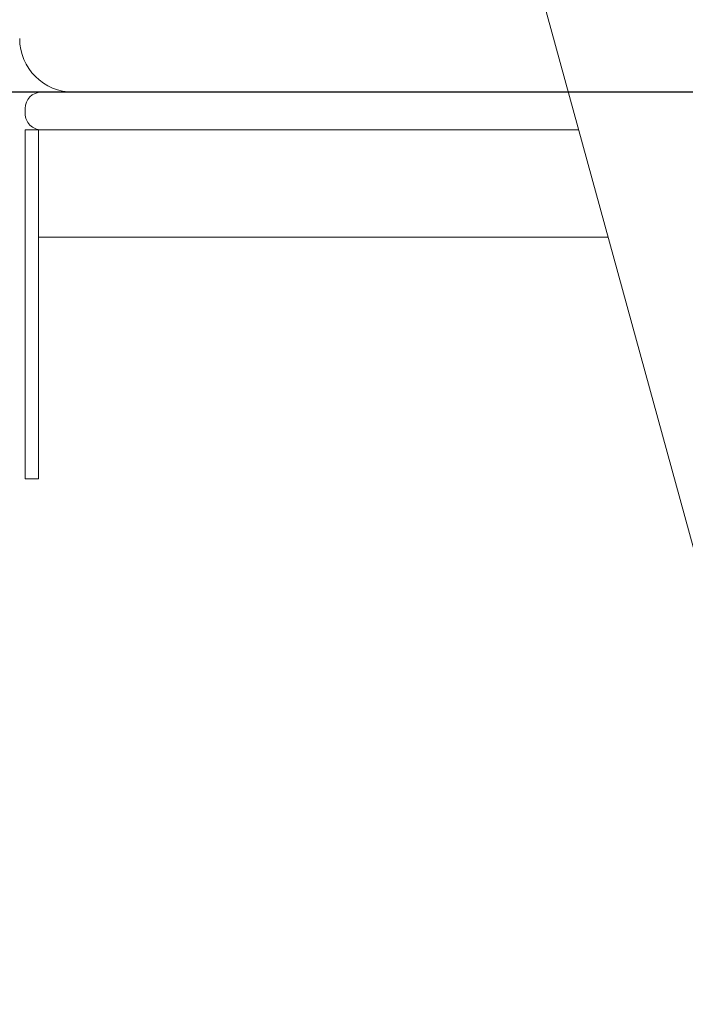
# Model space of a CAD drawing. Units: millimetres. Extents: x 2241 to 2409, y 1989 to 2176.
# Drawn here: x 2303 to 2305, y 2149 to 2153 of the extents above; entities that cross this region are included whole.
import ezdxf

# ---------------------------------------------------------------- set-up
doc = ezdxf.new("R2010")
doc.units = ezdxf.units.MM
doc.styles.get("Standard").update_dxf_attribs({"font": 'arial.ttf'})
doc.dimstyles.new('ISO-25', dxfattribs={"dimtxt": 2.5, "dimasz": 2.5, "dimexe": 1.25, "dimexo": 0.625, "dimtad": 1, "dimtxsty": 'Standard', "dimcen": 2.5, "dimadec": 0, "dimazin": 0, "dimtfac": 1, "dimtmove": 0, "dimatfit": 3, "dimfxl": 1, "dimarcsym": 0})

# ---------------------------------------------------------------- blocks, each defined once
blk = doc.blocks.new('*D0')
at = {"color": 0, "lineweight": -2, "transparency": 16777216}
for p, q in [((2310.418, 2152.7003), (2285.5847, 2152.7003)), ((2286.5847, 2149.3983), (2286.5847, 2148.1853)), ((2286.5847, 2140.5023), (2286.5847, 2140.9306)), ((2300.3652, 2137.2003), (2285.5847, 2137.2003))]:
    blk.add_line(p, q, dxfattribs=at)
at = {"color": 0, "transparency": 16777216}
for points in [[(2286.0344, 2149.3983), (2287.135, 2149.3983), (2286.5847, 2152.7003)], [(2286.0344, 2140.5023), (2287.135, 2140.5023), (2286.5847, 2137.2003)]]:
    blk.add_solid(points, dxfattribs=at)
at = {"layer": 'Defpoints', "color": 0, "transparency": 16777216}
for p in [(2311.418, 2152.7003), (2286.5847, 2137.2003), (2301.3652, 2137.2003)]:
    blk.add_point(p, dxfattribs=at)
at = {"color": 0, "transparency": 16777216, "insert": (2286.5847, 2144.5579), "char_height": 3.5, "attachment_point": 5}
blk.add_mtext('1,55', dxfattribs=at)
blk = doc.blocks.new('*D1')
at = {"color": 0, "lineweight": -2, "transparency": 16777216}
for p, q in [((2306.164, 2175.7264), (2275.2356, 2175.7264)), ((2276.2356, 2172.4244), (2276.2356, 2160.0907)), ((2276.2356, 2140.5023), (2276.2356, 2152.836)), ((2301.7652, 2137.2003), (2275.2356, 2137.2003))]:
    blk.add_line(p, q, dxfattribs=at)
at = {"color": 0, "transparency": 16777216}
for points in [[(2275.6853, 2172.4244), (2276.786, 2172.4244), (2276.2356, 2175.7264)], [(2275.6853, 2140.5023), (2276.786, 2140.5023), (2276.2356, 2137.2003)]]:
    blk.add_solid(points, dxfattribs=at)
at = {"layer": 'Defpoints', "color": 0, "transparency": 16777216}
for p in [(2307.164, 2175.7264), (2276.2356, 2137.2003), (2302.7652, 2137.2003)]:
    blk.add_point(p, dxfattribs=at)
at = {"color": 0, "transparency": 16777216, "insert": (2276.2356, 2156.4633), "char_height": 3.5, "width": 11.083333, "attachment_point": 5}
blk.add_mtext('3,85', dxfattribs=at)

msp = doc.modelspace()

# ---------------------------------------------------------------- linework, layer by layer
at = {"color": 7, "linetype": 'Continuous', "lineweight": 15}
for p, q in [((2303.22839, 2157.56608), (2308.31646, 2139.00695)), ((2302.59842, 2152.70025), (2302.63842, 2152.70025)), ((2302.63842, 2152.70025), (2302.71797, 2152.70025)), ((2304.56238, 2152.70025), (2302.71797, 2152.70025)), ((2302.53842, 2152.62025), (2302.53842, 2152.64025)), ((2302.53842, 2152.56025), (2302.53842, 2152.46025)), ((2302.53842, 2152.56025), (2302.58842, 2152.56025)), ((2302.58842, 2152.56025), (2302.58842, 2152.46025)), ((2302.59842, 2152.56025), (2302.58842, 2152.56025)), ((2302.63842, 2152.56025), (2302.59842, 2152.56025)), ((2304.60076, 2152.56025), (2302.63842, 2152.56025)), ((2302.53842, 2152.46025), (2302.53842, 2151.36025)), ((2302.58842, 2152.46025), (2302.58842, 2151.36025)), ((2304.71043, 2152.16025), (2302.58842, 2152.16025)), ((2302.53842, 2151.36025), (2302.53842, 2151.26025)), ((2302.58842, 2151.36025), (2302.58842, 2151.26025)), ((2302.53842, 2151.26025), (2302.58842, 2151.26025))]:
    msp.add_line(p, q, dxfattribs=at)
for centre, radius, start, end in [((2302.71797, 2152.90025), 0.2, 180, 270), ((2302.59842, 2152.64025), 0.06, 90, 179.99992), ((2302.59842, 2152.62025), 0.06, 179.99992, 270)]:
    msp.add_arc(centre, radius, start, end, dxfattribs=at)

# ---------------------------------------------------------------- dimensions: what is measured, and where the dimension line sits
for base, p1, p2, text, picture, middle in [((2276.23565, 2137.20025), (2307.16404, 2175.72637), (2302.7652, 2137.20025), '3,85', '*D1', (2276.23565, 2156.46331)), ((2286.58471, 2137.20025), (2311.41797, 2152.70025), (2301.36521, 2137.20025), '1,55', '*D0', (2286.58471, 2144.55792))]:
    dim = msp.add_linear_dim(base=base, p1=p1, p2=p2, angle=90, text=text, dimstyle='ISO-25', override={"dimtxt": 3.5, "dimasz": 3.302, "dimexe": 1, "dimexo": 1, "dimgap": 1.524, "dimtih": 1, "dimtoh": 1, "dimlfac": 100, "dimzin": 0, "dimadec": 2, "dimtzin": 0})
    dim.commit()
    dim.dimension.update_dxf_attribs({"geometry": picture, "text_midpoint": middle, "dimtype": 128})

doc.saveas('drawing.dxf')
